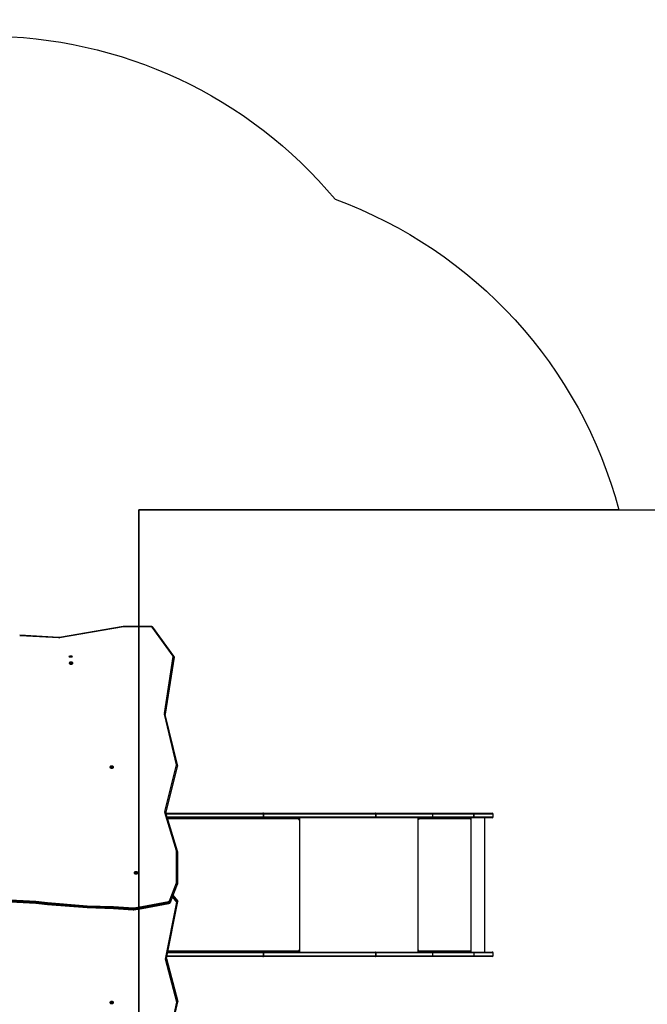
# Model space of a CAD drawing. Units: millimetres. Extents: x 1677 to 3246, y 1717 to 2671.
# Drawn here: x 2632 to 2839, y 2023 to 2348 of the extents above; entities that cross this region are included whole.
import ezdxf

# ---------------------------------------------------------------- set-up
doc = ezdxf.new("R2010")
doc.units = ezdxf.units.MM
doc.header["$LTSCALE"] = 100
doc.header["$PDSIZE"] = -1
doc.layers.add('VP-DIM', color=7, linetype='Continuous')
doc.layers.add('VP-HIC', color=6, linetype='Continuous')
doc.layers.add('VP-EQ', color=7, linetype='Continuous', true_color=0x8a3492)
doc.dimstyles.get("Standard").update_dxf_attribs({"dimtxt": 14, "dimasz": 20, "dimexe": 20, "dimexo": 50, "dimgap": 20, "dimtad": 0, "dimdec": 0, "dimzin": 0, "dimdsep": 46, "dimtxsty": 'Standard', "dimcen": -0.09, "dimadec": 0, "dimazin": 0, "dimtfac": 1, "dimtdec": 4, "dimtofl": 0, "dimtmove": 0, "dimatfit": 3, "dimfxl": 70, "dimfxlon": 1, "dimtolj": 1, "dimtzin": 0, "dimarcsym": 0})

# ---------------------------------------------------------------- blocks, each defined once
blk = doc.blocks.new('0305 2')
at = {"layer": 'VP-EQ', "color": 0, "linetype": 'Continuous', "lineweight": 25}
for p, q in [((2666.12, 2147.71), (2645.08, 2144.12)), ((2666.17, 2147.57), (2645.13, 2143.98)), ((2666.21, 2147.72), (2666.12, 2147.71)), ((2675.48, 2147.72), (2666.21, 2147.72)), ((2666.21, 2147.72), (2666.21, 2147.57)), ((2675.48, 2147.57), (2666.21, 2147.57)), ((2675.48, 2147.72), (2675.48, 2147.57)), ((2682.54, 2137.97), (2675.65, 2147.49)), ((2682.78, 2137.99), (2675.9, 2147.51)), ((2644.92, 2143.96), (2631.99, 2144.68)), ((2644.94, 2144.11), (2632, 2144.83)), ((2679.65, 2119.01), (2682.56, 2137.85)), ((2682.86, 2137.67), (2679.95, 2118.83)), ((2679.96, 2118.68), (2682.86, 2137.47)), ((2679.96, 2118.68), (2682.86, 2137.46)), ((2682.86, 2137.67), (2682.86, 2137.47)), ((2682.86, 2137.46), (2682.86, 2137.52)), ((2682.86, 2137.47), (2682.86, 2137.46)), ((2682.87, 2137.52), (2682.87, 2137.72)), ((2648.71, 2135.5), (2648.71, 2135.6)), ((2648.71, 2135.5), (2648.91, 2135.5)), ((2648.91, 2135.5), (2648.91, 2135.63)), ((2683.66, 2102.17), (2679.66, 2118.78)), ((2679.95, 2118.83), (2679.95, 2118.72)), ((2683.95, 2102.09), (2679.95, 2118.7)), ((2679.85, 2086.71), (2683.66, 2102.1)), ((2683.95, 2101.89), (2680.14, 2086.51)), ((2680.15, 2086.32), (2683.95, 2101.69)), ((2680.15, 2086.32), (2683.95, 2101.67)), ((2683.95, 2101.89), (2683.95, 2101.69)), ((2683.95, 2101.67), (2683.96, 2101.77)), ((2683.95, 2101.69), (2683.95, 2101.67)), ((2683.96, 2101.78), (2683.96, 2101.98)), ((2683.66, 2073.72), (2679.86, 2086.39)), ((2680.14, 2086.51), (2680.14, 2086.34)), ((2683.95, 2073.66), (2680.14, 2086.33)), ((2680.18, 2086.2), (2712.14, 2086.2)), ((2712.34, 2085.9), (2680.27, 2085.9)), ((2680.54, 2085), (2712.34, 2085)), ((2712.14, 2084.7), (2680.63, 2084.7)), ((2723.86, 2084.3), (2680.75, 2084.3)), ((2712.16, 2086.2), (2712.14, 2086.2)), ((2712.14, 2084.7), (2712.16, 2084.7)), ((2712.16, 2086.2), (2749.07, 2086.2)), ((2749.07, 2084.7), (2712.16, 2084.7)), ((2712.34, 2085), (2712.34, 2085.9)), ((2712.34, 2085.9), (2712.35, 2085.9)), ((2712.34, 2085), (2712.35, 2085)), ((2712.35, 2085.9), (2712.35, 2085)), ((2749.27, 2085.9), (2712.35, 2085.9)), ((2712.35, 2085), (2749.27, 2085)), ((2723.81, 2084.7), (2723.81, 2084.54)), ((2723.86, 2084.3), (2723.86, 2084.2)), ((2723.86, 2084.2), (2723.94, 2084.2)), ((2723.94, 2084.2), (2723.94, 2084.7)), ((2724.25, 2040.4), (2724.25, 2084.7)), ((2749.09, 2086.2), (2749.07, 2086.2)), ((2749.07, 2084.7), (2749.09, 2084.7)), ((2749.09, 2086.2), (2767.97, 2086.2)), ((2767.97, 2084.7), (2749.09, 2084.7)), ((2749.27, 2085), (2749.27, 2085.9)), ((2749.27, 2085.9), (2749.28, 2085.9)), ((2749.27, 2085), (2749.28, 2085)), ((2749.28, 2085.9), (2749.28, 2085)), ((2768.01, 2085.9), (2749.28, 2085.9)), ((2749.28, 2085), (2768.01, 2085)), ((2763.31, 2040.4), (2763.31, 2084.7)), ((2763.41, 2084.7), (2763.41, 2084.2)), ((2763.46, 2084.5), (2763.41, 2084.5)), ((2763.46, 2084.5), (2763.46, 2084.7)), ((2763.49, 2084.3), (2763.51, 2084.3)), ((2763.49, 2084.3), (2763.49, 2084.2)), ((2763.49, 2084.2), (2763.51, 2084.2)), ((2763.51, 2084.2), (2763.51, 2084.3)), ((2780.51, 2084.3), (2763.51, 2084.3)), ((2767.97, 2086.2), (2781.55, 2086.2)), ((2781.55, 2084.7), (2767.97, 2084.7)), ((2768.01, 2085.9), (2768.01, 2085)), ((2781.58, 2085.9), (2768.01, 2085.9)), ((2768.01, 2085), (2781.58, 2085)), ((2780.51, 2084.3), (2780.51, 2084.2)), ((2780.58, 2084.7), (2780.58, 2084.2)), ((2780.58, 2084.2), (2780.61, 2084.2)), ((2780.61, 2084.2), (2780.61, 2084.7)), ((2780.71, 2040.4), (2780.71, 2084.7)), ((2781.55, 2086.2), (2781.55, 2086.2)), ((2781.55, 2086.2), (2787.68, 2086.2)), ((2781.55, 2084.7), (2781.55, 2084.7)), ((2787.68, 2084.7), (2781.55, 2084.7)), ((2781.58, 2085), (2781.58, 2085.9)), ((2781.58, 2085.9), (2781.58, 2085.9)), ((2781.58, 2085.9), (2781.58, 2085)), ((2787.98, 2085.9), (2781.58, 2085.9)), ((2781.58, 2085), (2781.58, 2085)), ((2781.58, 2085), (2787.98, 2085)), ((2785.27, 2040.4), (2785.27, 2084.7)), ((2787.98, 2085), (2787.98, 2085.9)), ((2683.67, 2063.21), (2683.67, 2073.68)), ((2683.97, 2073.53), (2683.97, 2063.02)), ((2681.35, 2057.3), (2683.67, 2063.21)), ((2683.97, 2063.02), (2681.63, 2057.06)), ((2681.63, 2056.86), (2683.97, 2062.82)), ((2681.63, 2056.84), (2683.97, 2062.79)), ((2683.97, 2063.02), (2683.97, 2062.82)), ((2683.75, 2056.84), (2682.33, 2058.63)), ((2682.49, 2059.04), (2684.07, 2057.05)), ((2684.05, 2057.3), (2682.55, 2059.19)), ((2684.07, 2057.25), (2682.55, 2059.18)), ((2637.27, 2056.79), (2619.81, 2057.67)), ((2619.81, 2057.47), (2637.27, 2056.59)), ((2619.81, 2057.43), (2637.28, 2056.55)), ((2619.82, 2058.08), (2637.3, 2057.2)), ((2641.15, 2056.3), (2637.27, 2056.79)), ((2637.27, 2056.79), (2637.27, 2056.59)), ((2637.27, 2056.59), (2641.15, 2056.1)), ((2637.28, 2056.55), (2641.15, 2056.06)), ((2637.3, 2057.2), (2641.18, 2056.71)), ((2654.2, 2055.28), (2641.15, 2056.3)), ((2641.15, 2056.3), (2641.15, 2056.1)), ((2641.15, 2056.1), (2654.2, 2055.08)), ((2641.15, 2056.06), (2654.2, 2055.04)), ((2641.18, 2056.71), (2654.22, 2055.69)), ((2662.93, 2054.99), (2654.2, 2055.28)), ((2654.2, 2055.28), (2654.2, 2055.08)), ((2654.2, 2055.08), (2662.93, 2054.79)), ((2654.2, 2055.04), (2662.93, 2054.75)), ((2654.22, 2055.69), (2662.95, 2055.4)), ((2669.42, 2054.53), (2662.93, 2054.99)), ((2662.93, 2054.99), (2662.93, 2054.79)), ((2662.95, 2055.4), (2669.45, 2054.94)), ((2669.56, 2054.95), (2672.27, 2055.42)), ((2672.33, 2055.02), (2669.62, 2054.54)), ((2672.27, 2055.42), (2681.06, 2057.07)), ((2672.32, 2054.78), (2681.11, 2056.42)), ((2681.12, 2056.66), (2672.33, 2055.02)), ((2672.33, 2054.82), (2681.12, 2056.46)), ((2672.33, 2055.02), (2672.33, 2054.82)), ((2680, 2038.08), (2683.75, 2056.84)), ((2680.31, 2038.23), (2684.06, 2057.04)), ((2681.12, 2056.66), (2681.12, 2056.46)), ((2681.63, 2057.06), (2681.63, 2056.86)), ((2681.63, 2056.86), (2681.63, 2056.84)), ((2684.07, 2057.05), (2684.07, 2057.25)), ((2662.93, 2054.79), (2669.42, 2054.33)), ((2662.93, 2054.75), (2669.43, 2054.29)), ((2669.42, 2054.53), (2669.42, 2054.33)), ((2669.61, 2054.3), (2672.32, 2054.78)), ((2669.62, 2054.34), (2672.33, 2054.82)), ((2669.62, 2054.54), (2669.62, 2054.34)), ((2712.14, 2038.9), (2680.44, 2038.9)), ((2680.5, 2039.2), (2712.34, 2039.2)), ((2712.34, 2040.1), (2680.68, 2040.1)), ((2680.74, 2040.4), (2712.14, 2040.4)), ((2680.82, 2040.8), (2723.86, 2040.8)), ((2712.16, 2040.4), (2712.14, 2040.4)), ((2712.14, 2038.9), (2712.16, 2038.9)), ((2712.16, 2040.4), (2749.07, 2040.4)), ((2749.07, 2038.9), (2712.16, 2038.9)), ((2712.34, 2039.2), (2712.34, 2040.1)), ((2712.34, 2040.1), (2712.35, 2040.1)), ((2712.34, 2039.2), (2712.35, 2039.2)), ((2712.35, 2040.1), (2712.35, 2039.2)), ((2749.27, 2040.1), (2712.35, 2040.1)), ((2712.35, 2039.2), (2749.27, 2039.2)), ((2723.81, 2040.56), (2723.81, 2040.4)), ((2723.86, 2040.9), (2723.86, 2040.8)), ((2723.86, 2040.9), (2723.94, 2040.9)), ((2723.94, 2040.4), (2723.94, 2040.9)), ((2749.09, 2040.4), (2749.07, 2040.4)), ((2749.07, 2038.9), (2749.09, 2038.9)), ((2749.09, 2040.4), (2767.97, 2040.4)), ((2767.97, 2038.9), (2749.09, 2038.9)), ((2749.27, 2039.2), (2749.27, 2040.1)), ((2749.27, 2040.1), (2749.28, 2040.1)), ((2749.27, 2039.2), (2749.28, 2039.2)), ((2749.28, 2040.1), (2749.28, 2039.2)), ((2768.01, 2040.1), (2749.28, 2040.1)), ((2749.28, 2039.2), (2768.01, 2039.2)), ((2763.41, 2040.9), (2763.41, 2040.4)), ((2763.46, 2040.6), (2763.41, 2040.6)), ((2763.46, 2040.6), (2763.46, 2040.4)), ((2763.49, 2040.9), (2763.51, 2040.9)), ((2763.49, 2040.9), (2763.49, 2040.8)), ((2763.49, 2040.8), (2763.51, 2040.8)), ((2763.51, 2040.8), (2763.51, 2040.9)), ((2763.51, 2040.8), (2780.51, 2040.8)), ((2767.97, 2040.4), (2781.55, 2040.4)), ((2781.55, 2038.9), (2767.97, 2038.9)), ((2768.01, 2040.1), (2768.01, 2039.2)), ((2781.58, 2040.1), (2768.01, 2040.1)), ((2768.01, 2039.2), (2781.58, 2039.2)), ((2780.51, 2040.9), (2780.51, 2040.8)), ((2780.58, 2040.9), (2780.61, 2040.9)), ((2780.58, 2040.9), (2780.58, 2040.4)), ((2780.61, 2040.4), (2780.61, 2040.9)), ((2781.55, 2040.4), (2787.68, 2040.4)), ((2787.68, 2038.9), (2781.55, 2038.9)), ((2781.58, 2040.1), (2781.58, 2039.2)), ((2787.98, 2040.1), (2781.58, 2040.1)), ((2781.58, 2039.2), (2787.98, 2039.2)), ((2787.98, 2039.2), (2787.98, 2040.1)), ((2683.75, 2023.9), (2680, 2038.08)), ((2680.31, 2038.24), (2684.06, 2024.05)), ((2684.05, 2024.27), (2680.33, 2038.36)), ((2684.06, 2024.25), (2680.33, 2038.35)), ((2681.7, 2014.56), (2683.75, 2023.9)), ((2682, 2014.69), (2684.05, 2024.03)), ((2684.06, 2024.05), (2684.06, 2024.25))]:
    blk.add_line(p, q, dxfattribs=at)
at = {"layer": 'VP-EQ', "color": 0, "linetype": 'Continuous'}
for p, q in [((2648.71, 2137.91), (2648.91, 2137.91)), ((2648.91, 2137.76), (2648.71, 2137.76))]:
    blk.add_line(p, q, dxfattribs=at)
at = {"layer": 'VP-EQ', "color": 0, "linetype": 'Continuous', "lineweight": 25, "flags": 128}
for points in [[(2675.9, 2147.51), (2675.89, 2147.52), (2675.86, 2147.54), (2675.83, 2147.54), (2675.79, 2147.54), (2675.75, 2147.53), (2675.7, 2147.51), (2675.65, 2147.49)], [(2645.08, 2144.12), (2645.02, 2144.12), (2644.94, 2144.11)], [(2649.44, 2135.68), (2649.42, 2135.56), (2649.37, 2135.45), (2649.29, 2135.35), (2649.18, 2135.28), (2649.05, 2135.24), (2648.91, 2135.22), (2648.78, 2135.24), (2648.65, 2135.28), (2648.54, 2135.35), (2648.46, 2135.45), (2648.41, 2135.56), (2648.39, 2135.68), (2648.41, 2135.79), (2648.46, 2135.9), (2648.54, 2136), (2648.65, 2136.07), (2648.78, 2136.11), (2648.91, 2136.13), (2649.05, 2136.11), (2649.18, 2136.07), (2649.29, 2136), (2649.37, 2135.9), (2649.42, 2135.79), (2649.44, 2135.68)], [(2682.78, 2137.99), (2682.77, 2138), (2682.75, 2138.01), (2682.72, 2138.02), (2682.68, 2138.02), (2682.63, 2138.01), (2682.59, 2137.99), (2682.54, 2137.97)], [(2682.86, 2137.67), (2682.86, 2137.7), (2682.84, 2137.73), (2682.81, 2137.76), (2682.78, 2137.78), (2682.73, 2137.81), (2682.68, 2137.83), (2682.62, 2137.84), (2682.56, 2137.85)], [(2682.87, 2137.72), (2682.87, 2137.7), (2682.86, 2137.67)], [(2682.86, 2137.47), (2682.87, 2137.5), (2682.87, 2137.52)], [(2648.52, 2135.47), (2648.58, 2135.49), (2648.71, 2135.5)], [(2679.65, 2119.01), (2679.71, 2119), (2679.77, 2118.99), (2679.82, 2118.97), (2679.86, 2118.94), (2679.9, 2118.91), (2679.93, 2118.89), (2679.94, 2118.86), (2679.95, 2118.83)], [(2679.66, 2118.78), (2679.72, 2118.78), (2679.78, 2118.79), (2679.83, 2118.78), (2679.87, 2118.77), (2679.91, 2118.75), (2679.93, 2118.73), (2679.95, 2118.71), (2679.95, 2118.7)], [(2679.95, 2118.7), (2679.95, 2118.73), (2679.95, 2118.77)], [(2662.84, 2101.36), (2662.82, 2101.24), (2662.77, 2101.13), (2662.69, 2101.04), (2662.58, 2100.97), (2662.45, 2100.92), (2662.31, 2100.91), (2662.18, 2100.92), (2662.05, 2100.97), (2661.94, 2101.04), (2661.86, 2101.13), (2661.81, 2101.24), (2661.79, 2101.36), (2661.81, 2101.48), (2661.86, 2101.59), (2661.94, 2101.68), (2662.05, 2101.76), (2662.18, 2101.8), (2662.31, 2101.82), (2662.45, 2101.8), (2662.58, 2101.76), (2662.69, 2101.68), (2662.77, 2101.59), (2662.82, 2101.48), (2662.84, 2101.36)], [(2683.66, 2102.17), (2683.71, 2102.18), (2683.77, 2102.18), (2683.82, 2102.17), (2683.86, 2102.16), (2683.9, 2102.15), (2683.93, 2102.12), (2683.94, 2102.1), (2683.95, 2102.09)], [(2683.96, 2101.97), (2683.96, 2101.98), (2683.95, 2102.09)], [(2683.96, 2101.98), (2683.96, 2101.98), (2683.96, 2101.97)], [(2679.86, 2086.39), (2679.91, 2086.4), (2679.97, 2086.41), (2680.02, 2086.4), (2680.06, 2086.39), (2680.1, 2086.38), (2680.12, 2086.36), (2680.14, 2086.34), (2680.14, 2086.33)], [(2680.14, 2086.33), (2680.13, 2086.36), (2680.13, 2086.42)], [(2712.35, 2085.9), (2712.35, 2085.96), (2712.34, 2086.01), (2712.32, 2086.06), (2712.3, 2086.11), (2712.27, 2086.15), (2712.23, 2086.18), (2712.2, 2086.19), (2712.16, 2086.2)], [(2712.16, 2084.7), (2712.2, 2084.7), (2712.23, 2084.72), (2712.27, 2084.75), (2712.3, 2084.79), (2712.32, 2084.83), (2712.34, 2084.88), (2712.35, 2084.94), (2712.35, 2085)], [(2723.61, 2084.7), (2723.66, 2084.69), (2723.7, 2084.67), (2723.75, 2084.63), (2723.79, 2084.58), (2723.82, 2084.52), (2723.84, 2084.45), (2723.86, 2084.38), (2723.86, 2084.3)], [(2723.86, 2084.2), (2723.87, 2084.18), (2723.87, 2084.16), (2723.89, 2084.15), (2723.9, 2084.15), (2723.92, 2084.15), (2723.93, 2084.16), (2723.94, 2084.18), (2723.94, 2084.2)], [(2749.27, 2085.9), (2749.26, 2085.96), (2749.25, 2086.01), (2749.23, 2086.06), (2749.21, 2086.11), (2749.18, 2086.15), (2749.15, 2086.18), (2749.11, 2086.19), (2749.07, 2086.2)], [(2749.07, 2084.7), (2749.11, 2084.7), (2749.15, 2084.72), (2749.18, 2084.75), (2749.21, 2084.79), (2749.23, 2084.83), (2749.25, 2084.88), (2749.26, 2084.94), (2749.27, 2085)], [(2749.28, 2085.9), (2749.27, 2085.96), (2749.26, 2086.01), (2749.24, 2086.06), (2749.22, 2086.11), (2749.19, 2086.15), (2749.16, 2086.18), (2749.13, 2086.19), (2749.09, 2086.2)], [(2749.09, 2084.7), (2749.13, 2084.7), (2749.16, 2084.72), (2749.19, 2084.75), (2749.22, 2084.79), (2749.24, 2084.83), (2749.26, 2084.88), (2749.27, 2084.94), (2749.28, 2085)], [(2683.66, 2073.72), (2683.72, 2073.73), (2683.78, 2073.74), (2683.83, 2073.74), (2683.87, 2073.73), (2683.91, 2073.71), (2683.93, 2073.69), (2683.95, 2073.67), (2683.95, 2073.66)], [(2683.67, 2073.68), (2683.73, 2073.68), (2683.79, 2073.67), (2683.84, 2073.66), (2683.88, 2073.64), (2683.92, 2073.61), (2683.95, 2073.59), (2683.97, 2073.56), (2683.97, 2073.53)], [(2683.97, 2073.53), (2683.96, 2073.64), (2683.95, 2073.66)], [(2670.84, 2066.52), (2670.83, 2066.4), (2670.77, 2066.29), (2670.69, 2066.2), (2670.58, 2066.13), (2670.46, 2066.08), (2670.32, 2066.06), (2670.18, 2066.08), (2670.06, 2066.13), (2669.95, 2066.2), (2669.87, 2066.29), (2669.81, 2066.4), (2669.79, 2066.52), (2669.81, 2066.64), (2669.87, 2066.75), (2669.95, 2066.84), (2670.06, 2066.91), (2670.18, 2066.96), (2670.32, 2066.97), (2670.46, 2066.96), (2670.58, 2066.91), (2670.69, 2066.84), (2670.77, 2066.75), (2670.83, 2066.64), (2670.84, 2066.52)], [(2681.12, 2056.46), (2681.12, 2056.44), (2681.11, 2056.43), (2681.11, 2056.42)], [(2669.43, 2054.29), (2669.52, 2054.29), (2669.61, 2054.3)], [(2712.35, 2040.1), (2712.35, 2040.16), (2712.34, 2040.21), (2712.32, 2040.26), (2712.3, 2040.31), (2712.27, 2040.35), (2712.23, 2040.38), (2712.2, 2040.39), (2712.16, 2040.4)], [(2712.16, 2038.9), (2712.2, 2038.9), (2712.23, 2038.92), (2712.27, 2038.95), (2712.3, 2038.99), (2712.32, 2039.03), (2712.34, 2039.08), (2712.35, 2039.14), (2712.35, 2039.2)], [(2723.86, 2040.8), (2723.86, 2040.72), (2723.84, 2040.64), (2723.82, 2040.58), (2723.79, 2040.52), (2723.75, 2040.47), (2723.7, 2040.43), (2723.66, 2040.41), (2723.61, 2040.4)], [(2723.94, 2040.9), (2723.94, 2040.92), (2723.93, 2040.93), (2723.92, 2040.94), (2723.9, 2040.95), (2723.89, 2040.94), (2723.87, 2040.93), (2723.87, 2040.92), (2723.86, 2040.9)], [(2749.27, 2040.1), (2749.26, 2040.16), (2749.25, 2040.21), (2749.23, 2040.26), (2749.21, 2040.31), (2749.18, 2040.35), (2749.15, 2040.38), (2749.11, 2040.39), (2749.07, 2040.4)], [(2749.07, 2038.9), (2749.11, 2038.9), (2749.15, 2038.92), (2749.18, 2038.95), (2749.21, 2038.99), (2749.23, 2039.03), (2749.25, 2039.08), (2749.26, 2039.14), (2749.27, 2039.2)], [(2749.28, 2040.1), (2749.27, 2040.16), (2749.26, 2040.21), (2749.24, 2040.26), (2749.22, 2040.31), (2749.19, 2040.35), (2749.16, 2040.38), (2749.13, 2040.39), (2749.09, 2040.4)], [(2749.09, 2038.9), (2749.13, 2038.9), (2749.16, 2038.92), (2749.19, 2038.95), (2749.22, 2038.99), (2749.24, 2039.03), (2749.26, 2039.08), (2749.27, 2039.14), (2749.28, 2039.2)], [(2662.84, 2023.74), (2662.83, 2023.62), (2662.77, 2023.51), (2662.69, 2023.42), (2662.58, 2023.34), (2662.46, 2023.3), (2662.32, 2023.28), (2662.18, 2023.3), (2662.06, 2023.34), (2661.95, 2023.42), (2661.87, 2023.51), (2661.81, 2023.62), (2661.79, 2023.74), (2661.81, 2023.85), (2661.87, 2023.96), (2661.95, 2024.06), (2662.06, 2024.13), (2662.18, 2024.18), (2662.32, 2024.19), (2662.46, 2024.18), (2662.58, 2024.13), (2662.69, 2024.06), (2662.77, 2023.96), (2662.83, 2023.85), (2662.84, 2023.74)]]:
    blk.add_lwpolyline(points, dxfattribs=at)
at = {"layer": 'VP-EQ', "color": 0, "linetype": 'Continuous', "flags": 128}
for points in [[(2648.71, 2137.91), (2648.51, 2137.9), (2648.34, 2137.89), (2648.23, 2137.86), (2648.19, 2137.83), (2648.23, 2137.81), (2648.34, 2137.78), (2648.51, 2137.77), (2648.71, 2137.76)], [(2648.81, 2137.91), (2648.61, 2137.9), (2648.44, 2137.89), (2648.33, 2137.86), (2648.29, 2137.83), (2648.33, 2137.81), (2648.44, 2137.78), (2648.61, 2137.77), (2648.81, 2137.76), (2649.02, 2137.77), (2649.19, 2137.78), (2649.3, 2137.81), (2649.34, 2137.83), (2649.3, 2137.86), (2649.19, 2137.89), (2649.02, 2137.9), (2648.81, 2137.91)], [(2648.91, 2137.76), (2649.12, 2137.77), (2649.29, 2137.78), (2649.4, 2137.81), (2649.44, 2137.83), (2649.4, 2137.86), (2649.29, 2137.89), (2649.12, 2137.9), (2648.91, 2137.91)]]:
    blk.add_lwpolyline(points, dxfattribs=at)
at = {"layer": 'VP-EQ', "color": 0, "linetype": 'Continuous', "lineweight": 25}
for centre, radius, start, end in [((2665.87, 2147.55), 0.295, 3.9394, 34.2596), ((2666.21, 2147.34), 0.23, 89.9929, 99.6675), ((2675.49, 2147.21), 0.51, 36.6715, 90.3753), ((2675.49, 2147.36), 0.208, 37.5814, 91.1814), ((2645.73, 2143.95), 0.802, 168.2744, 179.0367), ((2644.98, 2144.88), 0.921, 266.8172, 279.6638), ((2644.84, 2143.96), 0.295, 3.928, 34.2739), ((2682.41, 2137.87), 0.155, 351.5595, 36.513), ((2682.45, 2137.74), 0.415, 357.5969, 37.3115), ((2648.91, 2135.06), 0.568, 39.4378, 140.5622), ((2648.93, 2135.08), 0.548, 38.7656, 91.1957), ((2648.92, 2134.95), 0.559, 48.2196, 90.8892), ((2680.25, 2118.92), 0.602, 171.2162, 193.5601), ((2680.32, 2118.77), 0.375, 171.1926, 179.7823), ((2662.31, 2100.75), 0.568, 39.4367, 140.5633), ((2662.18, 2100.63), 0.571, 39.9233, 122.2637), ((2662.18, 2100.48), 0.587, 52.8111, 112.3186), ((2683.51, 2102.13), 0.151, 346.0537, 13.5551), ((2683.65, 2101.77), 0.325, 21.72, 88.5304), ((2683.58, 2101.98), 0.377, 346.0665, 358.6179), ((2683.58, 2101.78), 0.375, 346.0273, 0.0193), ((2680.43, 2086.57), 0.603, 166.0664, 196.8147), ((2679.84, 2086.39), 0.325, 21.7222, 88.5281), ((2680.51, 2086.42), 0.378, 166.0717, 180.1398), ((2712.08, 2085.94), 0.266, 350.9723, 76.3858), ((2712.08, 2084.96), 0.266, 283.6148, 9.0281), ((2763.46, 2084.2), 0.0496, 179.6492, 0.3508), ((2763.44, 2084.2), 0.0499, 284.4796, 0.1656), ((2762.66, 2084.4), 0.863, 353.4427, 20.4531), ((2763.06, 2084.35), 0.431, 353.4367, 20.4555), ((2767.46, 2085.99), 0.551, 350.5245, 22.3485), ((2767.46, 2084.91), 0.551, 337.6515, 9.4758), ((2779.65, 2084.4), 0.863, 353.4427, 20.4531), ((2780.56, 2084.2), 0.0496, 179.6492, 0.3508), ((2780.53, 2084.2), 0.0499, 284.4629, 0.1647), ((2780.92, 2085.97), 0.661, 353.5802, 19.9848), ((2780.85, 2085.97), 0.736, 354.215, 17.8796), ((2780.92, 2084.92), 0.661, 340.0155, 6.4198), ((2780.85, 2084.92), 0.736, 342.1207, 5.785), ((2787.68, 2085.9), 0.3, 0, 90), ((2787.68, 2085), 0.3, 270, 0), ((2683.52, 2073.68), 0.151, 0.025, 16.7869), ((2670.32, 2065.91), 0.568, 39.4371, 140.5629), ((2670.31, 2065.93), 0.548, 88.8021, 141.2359), ((2670.31, 2065.79), 0.559, 89.1068, 131.7857), ((2670.33, 2065.93), 0.548, 38.765, 91.197), ((2670.33, 2065.79), 0.559, 48.2135, 90.8934), ((2674.91, 2054.41), 5.49, 174.4719, 178.7503), ((2669.48, 2055.4), 0.46, 265.9769, 279.9696), ((2667.41, 2054.42), 2.22, 3.1094, 13.7011), ((2681, 2057.45), 0.386, 278.8422, 336.4899), ((2679.03, 2056.54), 2.09, 3.2961, 14.5311), ((2681, 2057.1), 0.685, 279.5718, 337.4454), ((2681.02, 2057.33), 0.675, 278.8389, 336.4926), ((2681.02, 2057.13), 0.675, 278.8395, 336.4904), ((2681.29, 2056.94), 0.361, 19.9225, 81.2159), ((2669.48, 2055.34), 0.806, 265.9814, 279.9651), ((2669.48, 2055.14), 0.806, 265.9741, 279.9655), ((2669.51, 2054.32), 0.0902, 171.6158, 197.5327), ((2669.58, 2054.33), 0.0467, 322.8128, 15.7239), ((2712.08, 2040.14), 0.266, 350.9736, 76.3834), ((2712.08, 2039.16), 0.266, 283.6114, 9.0294), ((2763.46, 2040.9), 0.0496, 359.6515, 180.3485), ((2763.44, 2040.9), 0.0499, 359.8344, 75.5204), ((2762.66, 2040.7), 0.863, 339.5466, 6.5574), ((2763.06, 2040.75), 0.431, 339.5435, 6.5639), ((2767.46, 2040.19), 0.551, 350.5329, 22.3398), ((2767.46, 2039.11), 0.55, 337.6419, 9.4848), ((2779.65, 2040.7), 0.863, 339.5466, 6.5574), ((2780.56, 2040.9), 0.0496, 359.6515, 180.3485), ((2780.53, 2040.9), 0.0499, 359.8353, 75.5371), ((2781.04, 2040.19), 0.553, 350.5714, 22.2339), ((2781.04, 2039.11), 0.553, 337.7469, 9.4473), ((2787.68, 2040.1), 0.3, 0, 90), ((2787.68, 2039.2), 0.3, 270, 0), ((2662.18, 2024.48), 0.575, 238.6224, 320.2314), ((2662.32, 2024.35), 0.568, 219.7484, 320.5513), ((2662.18, 2024.61), 0.585, 247.7215, 307.7775)]:
    blk.add_arc(centre, radius, start, end, dxfattribs=at)
for centre, major_axis, ratio, start_param, end_param in [((2683.67, 2063.06), (0.299, -0.057), 0.486821, 0.091827, 1.662624), ((2683.67, 2062.86), (0.299, -0.057), 0.486821, 6.191358, 6.375013), ((2637.3, 2057.05), (0.026, 0.299), 0.050672, 1.049838, 2.620634), ((2637.3, 2056.85), (0.026, 0.299), 0.050672, 2.620634, 3.139689), ((2641.18, 2056.56), (0.031, 0.299), 0.058673, 1.050356, 2.621152), ((2641.18, 2056.36), (0.031, 0.299), 0.058673, 2.621152, 3.142978), ((2654.22, 2055.54), (0.017, 0.3), 0.032098, 1.04824, 2.619037), ((2654.22, 2055.34), (0.017, 0.3), 0.032098, 2.619037, 3.142322), ((2662.95, 2055.25), (0.015, 0.3), 0.029692, 1.048061, 2.618858), ((2672.27, 2055.27), (-0.054, 0.295), 0.102612, 3.655917, 5.226714), ((2683.75, 2056.99), (0.315, 0.076), 0.453597, 4.603899, 6.174695), ((2683.75, 2057.19), (0.315, 0.076), 0.453597, 6.174695, 6.489797), ((2662.95, 2055.05), (0.015, 0.3), 0.029692, 2.618858, 3.141042), ((2672.27, 2055.07), (-0.054, 0.295), 0.102612, 3.141047, 3.655917), ((2680, 2038.23), (0.306, 0.009), 0.490044, 4.697405, 6.17008), ((2683.75, 2024.05), (0.306, 0.006), 0.489308, 4.702026, 6.272822), ((2683.75, 2024.25), (0.306, 0.006), 0.489308, 6.272822, 6.400912)]:
    blk.add_ellipse(centre, major_axis=major_axis, ratio=ratio, start_param=start_param, end_param=end_param, dxfattribs=at)
blk = doc.blocks.new('0305 2d')
at = {"layer": 'VP-EQ', "color": 0}
blk.add_lwpolyline([(2632.83, 1827.16), (2632.83, 1817.19, -0.414214), (2532.83, 1717.19), (2485.53, 1717.19, -0.414214), (2385.53, 1817.19), (2385.53, 1872.71, -0.262458), (2313.18, 2001.05), (2313.18, 2124.05, -0.063876), (2318.04, 2161.91), (2318.04, 2209.21, -0.414214), (2468.04, 2359.21), (2550.33, 2359.21, -0.120115), (2619.35, 2342.38), (2620.84, 2342.38, -0.222206), (2735.94, 2288.57, -0.244836), (2829.35, 2186.2), (2829.35, 2186.2), (2887.98, 2186.2, -0.414214), (2987.98, 2086.2), (2987.98, 2038.9, -0.414214), (2887.98, 1938.9), (2829.41, 1938.9, -0.340524), (2684.38, 1827.16)], format="xyb", close=True, dxfattribs=at)
blk.add_blockref('0305 2', (0, 0), dxfattribs=at)
blk = doc.blocks.new('*D16')
at = {"layer": 'Defpoints', "color": 0}
for p in [(2787.98, 2546.2), (2787.98, 2085.9), (2462.74, 2035.37)]:
    blk.add_point(p, dxfattribs=at)
at = {"layer": 'VP-DIM', "color": 0, "lineweight": -2}
for p, q in [((2462.74, 2476.2), (2462.74, 2566.2)), ((2787.98, 2476.2), (2787.98, 2566.2)), ((2482.74, 2546.2), (2586.69, 2546.2)), ((2767.98, 2546.2), (2664.03, 2546.2))]:
    blk.add_line(p, q, dxfattribs=at)
at = {"layer": 'VP-DIM', "color": 0}
for points in [[(2482.74, 2549.53), (2482.74, 2542.86), (2462.74, 2546.2)], [(2767.98, 2542.86), (2767.98, 2549.53), (2787.98, 2546.2)]]:
    blk.add_solid(points, dxfattribs=at)
at = {"layer": 'VP-DIM', "color": 0, "insert": (2625.36, 2546.2), "char_height": 14, "attachment_point": 5}
blk.add_mtext('\\A1;324', dxfattribs=at)
blk = doc.blocks.new('*D17')
at = {"layer": 'Defpoints', "color": 0}
for p in [(2546.18, 2209.21), (2486.73, 1917.19), (3114.18, 1917.19)]:
    blk.add_point(p, dxfattribs=at)
at = {"layer": 'VP-DIM', "color": 0, "lineweight": -2}
for p, q in [((3044.18, 2209.21), (3134.18, 2209.21)), ((3114.18, 2189.21), (3114.18, 2101.86)), ((3114.18, 1937.19), (3114.18, 2024.53)), ((3044.18, 1917.19), (3134.18, 1917.19))]:
    blk.add_line(p, q, dxfattribs=at)
at = {"layer": 'VP-DIM', "color": 0}
for points in [[(3117.51, 2189.21), (3110.85, 2189.21), (3114.18, 2209.21)], [(3110.85, 1937.19), (3117.51, 1937.19), (3114.18, 1917.19)]]:
    blk.add_solid(points, dxfattribs=at)
at = {"layer": 'VP-DIM', "color": 0, "insert": (3114.18, 2063.2), "char_height": 14, "attachment_point": 5, "rotation": 90}
blk.add_mtext('\\A1;292', dxfattribs=at)
blk = doc.blocks.new('*D18')
at = {"layer": 'Defpoints', "color": 0}
for p in [(2509.18, 2359.21), (2509.18, 1717.19), (3225.98, 1717.19)]:
    blk.add_point(p, dxfattribs=at)
at = {"layer": 'VP-DIM', "color": 0, "lineweight": -2}
for p, q in [((3155.98, 2359.21), (3245.98, 2359.21)), ((3225.98, 2339.21), (3225.98, 2076.86)), ((3225.98, 1737.19), (3225.98, 1999.53)), ((3155.98, 1717.19), (3245.98, 1717.19))]:
    blk.add_line(p, q, dxfattribs=at)
at = {"layer": 'VP-DIM', "color": 0}
for points in [[(3229.31, 2339.21), (3222.64, 2339.21), (3225.98, 2359.21)], [(3222.64, 1737.19), (3229.31, 1737.19), (3225.98, 1717.19)]]:
    blk.add_solid(points, dxfattribs=at)
at = {"layer": 'VP-DIM', "color": 0, "insert": (3225.98, 2038.2), "char_height": 14, "attachment_point": 5, "rotation": 90}
blk.add_mtext('\\A1;642', dxfattribs=at)
blk = doc.blocks.new('*D19')
at = {"layer": 'Defpoints', "color": 0}
for p in [(2987.98, 2651.21), (2313.18, 2062.55), (2987.98, 2062.55)]:
    blk.add_point(p, dxfattribs=at)
at = {"layer": 'VP-DIM', "color": 0, "lineweight": -2}
for p, q in [((2313.18, 2581.21), (2313.18, 2671.21)), ((2987.98, 2581.21), (2987.98, 2671.21)), ((2333.18, 2651.21), (2611.91, 2651.21)), ((2967.98, 2651.21), (2689.25, 2651.21))]:
    blk.add_line(p, q, dxfattribs=at)
at = {"layer": 'VP-DIM', "color": 0}
for points in [[(2333.18, 2654.54), (2333.18, 2647.87), (2313.18, 2651.21)], [(2967.98, 2647.87), (2967.98, 2654.54), (2987.98, 2651.21)]]:
    blk.add_solid(points, dxfattribs=at)
at = {"layer": 'VP-DIM', "color": 0, "insert": (2650.58, 2651.21), "char_height": 14, "attachment_point": 5}
blk.add_mtext('\\A1;675', dxfattribs=at)

msp = doc.modelspace()

# ---------------------------------------------------------------- linework, layer by layer
at = {"layer": 'VP-HIC', "color": 6}
msp.add_lwpolyline([(2829.35, 2186.2), (2671.29, 2186.2), (2671.29, 1938.9), (2829.41, 1938.9, -0.340524), (2684.38, 1827.16), (2632.83, 1827.16), (2632.83, 2014.05), (2385.53, 2014.05), (2385.53, 1926.5, -0.086341), (2376.72, 1977.16), (2376.72, 2147.71, -0.294173), (2464.68, 2284.28, -0.23186), (2583.23, 2342.38), (2620.84, 2342.38, -0.222206), (2735.94, 2288.57, -0.244836)], format="xyb", close=True, dxfattribs=at)
at = {"layer": 'VP-HIC', "color": 1}
msp.add_lwpolyline([(2671.29, 2186.2), (2887.98, 2186.2, -0.414214), (2987.98, 2086.2), (2987.98, 2038.9, -0.414214), (2887.98, 1938.9), (2671.29, 1938.9)], format="xyb", close=True, dxfattribs=at)

# ---------------------------------------------------------------- block references
at = {"layer": 'VP-EQ', "color": 0}
msp.add_blockref('0305 2d', (0, 0), dxfattribs=at)

# ---------------------------------------------------------------- dimensions: what is measured, and where the dimension line sits
at = {"layer": 'VP-DIM', "color": 0}
dim = msp.add_linear_dim(base=(2987.98, 2651.21), p1=(2313.18, 2062.55), p2=(2987.98, 2062.55), dimstyle='Standard', dxfattribs=at)
dim.commit()
dim.dimension.update_dxf_attribs({"geometry": '*D19', "text_midpoint": (2650.58, 2651.21)})
dim = msp.add_linear_dim(base=(2787.98, 2546.2), p1=(2462.74, 2035.37), p2=(2787.98, 2085.9), text='324', dimstyle='Standard', dxfattribs=at)
dim.commit()
dim.dimension.update_dxf_attribs({"geometry": '*D16', "text_midpoint": (2625.36, 2546.2)})
for base, p1, p2, picture, middle in [((3225.98, 1717.19), (2509.18, 2359.21), (2509.18, 1717.19), '*D18', (3225.98, 2038.2)), ((3114.18, 1917.19), (2546.18, 2209.21), (2486.73, 1917.19), '*D17', (3114.18, 2063.2))]:
    dim = msp.add_linear_dim(base=base, p1=p1, p2=p2, angle=90, dimstyle='Standard', dxfattribs=at)
    dim.commit()
    dim.dimension.update_dxf_attribs({"geometry": picture, "text_midpoint": middle})

doc.saveas('drawing.dxf')
